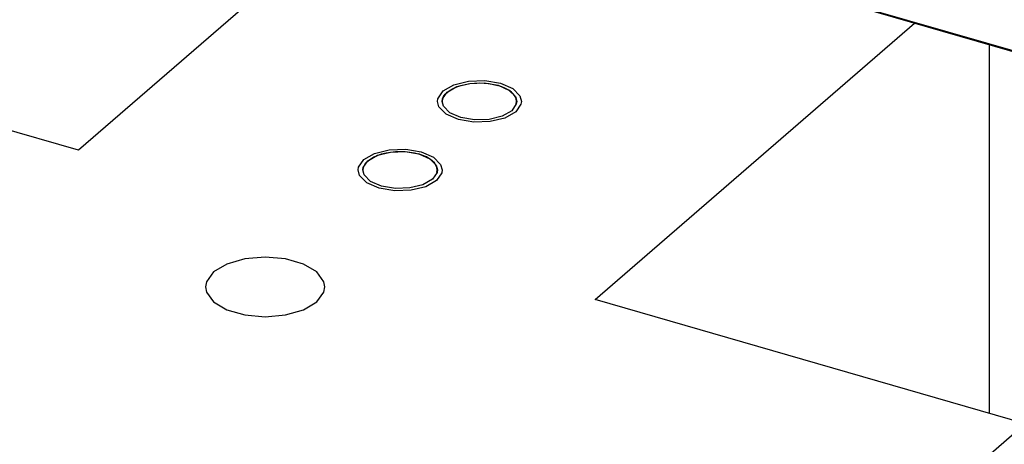
# Model space of a CAD drawing. Units: millimetres. Extents: x 0 to 559, y 0 to 432.
# Drawn here: x 460 to 470, y 277 to 281 of the extents above; entities that cross this region are included whole.
import ezdxf

# ---------------------------------------------------------------- set-up
doc = ezdxf.new("R2010")
doc.units = ezdxf.units.MM
doc.header["$LTSCALE"] = 30.734
doc.layers.get('0').update_dxf_attribs({"linetype": 'CONTINUOUS'})
doc.layers.add('002___PRT_ALL_AXES', color=7, linetype='CONTINUOUS')

msp = doc.modelspace()

# ---------------------------------------------------------------- linework, layer by layer
at = {"color": 7, "linetype": 'CONTINUOUS'}
for p, q in [((454.105, 285.597), (474.036, 279.83)), ((454.106, 285.595), (474.046, 279.839)), ((477.803, 283.093), (469.863, 276.217)), ((460.454, 279.799), (449.628, 282.924)), ((463.882, 282.768), (460.454, 279.799)), ((465.996, 278.199), (469.421, 281.165)), ((464.361, 280.298), (464.358, 280.324)), ((464.363, 280.294), (464.361, 280.298)), ((465.148, 280.298), (465.152, 280.324)), ((463.511, 279.562), (463.508, 279.588)), ((463.513, 279.558), (463.511, 279.562)), ((464.298, 279.562), (464.302, 279.588)), ((470.613, 276.866), (465.996, 278.199))]:
    msp.add_line(p, q, dxfattribs=at)
at = {"color": 3, "linetype": 'CONTINUOUS'}
msp.add_line((470.223, 280.933), (470.223, 276.979), dxfattribs=at)
at = {"color": 7, "linetype": 'CONTINUOUS'}
for points in [[(464.358, 280.324), (464.361, 280.35), (464.371, 280.375), (464.388, 280.4), (464.411, 280.423), (464.44, 280.445), (464.474, 280.464), (464.513, 280.481), (464.556, 280.496), (464.603, 280.507), (464.652, 280.516), (464.703, 280.521), (464.755, 280.522), (464.807, 280.521), (464.858, 280.516), (464.907, 280.507), (464.953, 280.496)], [(465.152, 280.324), (465.148, 280.35), (465.138, 280.375), (465.122, 280.4), (465.099, 280.423), (465.07, 280.445), (465.036, 280.464), (464.997, 280.481), (464.953, 280.496)], [(463.508, 279.588), (463.511, 279.614), (463.521, 279.639), (463.538, 279.664), (463.561, 279.687), (463.59, 279.709), (463.624, 279.728), (463.663, 279.745), (463.706, 279.76), (463.753, 279.771), (463.802, 279.779), (463.853, 279.785), (463.905, 279.786), (463.957, 279.785), (464.008, 279.779), (464.057, 279.771), (464.103, 279.76)], [(464.302, 279.588), (464.298, 279.614), (464.288, 279.639), (464.272, 279.664), (464.249, 279.687), (464.22, 279.709), (464.186, 279.728), (464.147, 279.745), (464.103, 279.76)]]:
    msp.add_lwpolyline(points, dxfattribs=at)
at = {"layer": '002___PRT_ALL_AXES', "color": 7, "linetype": 'CONTINUOUS'}
for p, q in [((464.408, 280.424), (464.511, 280.483)), ((464.511, 280.483), (464.651, 280.517)), ((464.651, 280.517), (464.807, 280.522)), ((464.807, 280.522), (464.955, 280.497)), ((464.814, 280.547), (464.98, 280.519)), ((464.955, 280.497), (465.072, 280.446)), ((464.305, 280.324), (464.309, 280.353)), ((464.309, 280.353), (464.365, 280.436)), ((464.355, 280.324), (464.358, 280.35)), ((464.358, 280.35), (464.408, 280.424)), ((465.072, 280.446), (465.141, 280.376)), ((465.141, 280.376), (465.155, 280.324)), ((465.189, 280.382), (465.205, 280.324)), ((464.368, 280.272), (464.355, 280.324)), ((464.437, 280.202), (464.368, 280.272)), ((465.151, 280.298), (465.101, 280.224)), ((465.201, 280.294), (465.145, 280.211)), ((465.155, 280.324), (465.151, 280.298)), ((465.205, 280.324), (465.201, 280.294)), ((464.53, 280.129), (464.398, 280.187)), ((465.029, 280.145), (464.871, 280.107)), ((465.101, 280.224), (464.998, 280.165)), ((465.145, 280.211), (465.029, 280.145)), ((463.558, 279.688), (463.661, 279.746)), ((463.661, 279.746), (463.801, 279.781)), ((463.801, 279.781), (463.957, 279.786)), ((463.957, 279.786), (464.105, 279.761)), ((463.964, 279.811), (464.13, 279.783)), ((464.105, 279.761), (464.222, 279.709)), ((464.222, 279.709), (464.291, 279.64)), ((463.455, 279.588), (463.459, 279.617)), ((463.459, 279.617), (463.515, 279.7)), ((463.505, 279.588), (463.508, 279.614)), ((463.508, 279.614), (463.558, 279.688)), ((464.291, 279.64), (464.305, 279.588)), ((464.339, 279.646), (464.355, 279.588)), ((463.518, 279.536), (463.505, 279.588)), ((463.587, 279.466), (463.518, 279.536)), ((464.301, 279.562), (464.251, 279.488)), ((464.351, 279.558), (464.295, 279.475)), ((464.305, 279.588), (464.301, 279.562)), ((464.355, 279.588), (464.351, 279.558)), ((463.68, 279.393), (463.548, 279.451)), ((464.179, 279.409), (464.021, 279.37)), ((464.251, 279.488), (464.148, 279.429)), ((464.295, 279.475), (464.179, 279.409))]:
    msp.add_line(p, q, dxfattribs=at)
for points in [[(464.365, 280.436), (464.481, 280.502), (464.638, 280.541), (464.814, 280.547)], [(464.98, 280.519), (465.112, 280.461), (465.189, 280.382)], [(464.398, 280.187), (464.32, 280.266), (464.305, 280.324)], [(464.998, 280.165), (464.858, 280.131), (464.703, 280.126), (464.555, 280.151), (464.437, 280.202)], [(464.871, 280.107), (464.696, 280.101), (464.53, 280.129)], [(463.515, 279.7), (463.631, 279.766), (463.788, 279.805), (463.964, 279.811)], [(464.13, 279.783), (464.262, 279.725), (464.339, 279.646)], [(463.548, 279.451), (463.47, 279.53), (463.455, 279.588)], [(464.148, 279.429), (464.008, 279.395), (463.853, 279.389), (463.705, 279.415), (463.587, 279.466)], [(464.021, 279.37), (463.846, 279.365), (463.68, 279.393)], [(463.097, 278.334), (463.087, 278.389), (463.011, 278.494), (462.868, 278.579), (462.676, 278.634), (462.457, 278.654), (462.238, 278.634), (462.045, 278.579), (461.903, 278.494)], [(461.903, 278.494), (461.827, 278.389), (461.817, 278.334)], [(461.817, 278.334), (461.827, 278.278), (461.903, 278.174), (462.045, 278.089), (462.238, 278.033), (462.457, 278.014), (462.676, 278.033), (462.868, 278.089), (463.011, 278.174)], [(463.011, 278.174), (463.087, 278.278), (463.097, 278.334)]]:
    msp.add_lwpolyline(points, dxfattribs=at)

doc.saveas('drawing.dxf')
